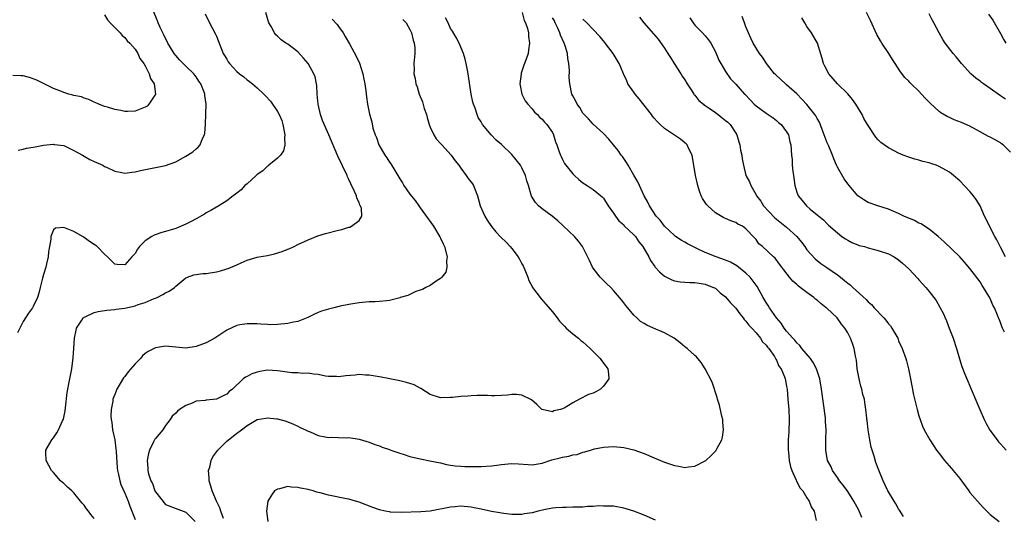
# Model space of a CAD drawing. Units: inches. Extents: x 2505000 to 2508000, y 1506000 to 1509000.
# Drawn here: x 2507472 to 2507666, y 1506766 to 1506864 of the extents above; entities that cross this region are included whole.
import ezdxf

# ---------------------------------------------------------------- set-up
doc = ezdxf.new("R2010")
doc.units = ezdxf.units.IN
doc.header["$MEASUREMENT"] = 0
doc.layers.add('LD25051506_10ft', color=61, linetype='Continuous')

msp = doc.modelspace()

# ---------------------------------------------------------------- linework, layer by layer
at = {"layer": 'LD25051506_10ft'}
for points, elevation in [([(2507472.03, 1506837.97), (2507473, 1506838.16), (2507473.67, 1506838.33), (2507475, 1506838.57), (2507475.38, 1506838.62), (2507477, 1506838.92), (2507479, 1506839.12), (2507479.11, 1506839.11), (2507481, 1506838.86), (2507483, 1506837.91), (2507484.7, 1506837), (2507485, 1506836.81), (2507486.15, 1506836.15), (2507487, 1506835.72), (2507488.64, 1506835), (2507489, 1506834.77), (2507489.4, 1506834.6), (2507491, 1506833.84), (2507492.39, 1506833.61), (2507493, 1506833.47), (2507494.36, 1506833.64), (2507495, 1506833.69), (2507496.04, 1506833.96), (2507497.69, 1506834.31), (2507501, 1506834.95), (2507503, 1506835.68), (2507505, 1506836.79), (2507505.33, 1506837), (2507506.33, 1506837.67), (2507507, 1506838.23), (2507507.43, 1506838.57), (2507507.77, 1506839), (2507508.27, 1506840.27), (2507508.65, 1506841), (2507508.71, 1506841.29), (2507508.87, 1506843), (2507508.92, 1506845.08), (2507508.94, 1506847), (2507508.73, 1506848.73), (2507508.73, 1506849), (2507508.6, 1506849.4), (2507507.95, 1506851), (2507507.54, 1506851.54), (2507507, 1506852.39), (2507506.72, 1506852.72), (2507506.52, 1506853), (2507505, 1506854.51), (2507503.74, 1506855.74), (2507503, 1506856.58), (2507502.7, 1506857), (2507501.46, 1506859), (2507501.32, 1506859.32), (2507501, 1506859.89), (2507500.66, 1506860.66), (2507500.43, 1506861), (2507499.91, 1506862.09), (2507499.53, 1506863), (2507499.39, 1506863.39), (2507498.56, 1506865.44)], 8440), ([(2507489, 1506864.57), (2507489.6, 1506863.6), (2507490.12, 1506863), (2507491, 1506862.11), (2507492.05, 1506861), (2507492.48, 1506860.48), (2507493, 1506860.13), (2507493.48, 1506859.48), (2507493.99, 1506859), (2507495, 1506857.81), (2507495.53, 1506857), (2507495.96, 1506855.96), (2507496.74, 1506855), (2507497, 1506854.56), (2507497.76, 1506853), (2507498.03, 1506852.03), (2507498.73, 1506851), (2507498.99, 1506849), (2507497.73, 1506847), (2507497.36, 1506846.64), (2507497, 1506846.4), (2507495, 1506845.64), (2507493.55, 1506845.55), (2507493, 1506845.56), (2507492.24, 1506845.76), (2507491, 1506845.93), (2507489.58, 1506846.42), (2507489, 1506846.55), (2507487.86, 1506847), (2507487.28, 1506847.28), (2507487, 1506847.39), (2507485.94, 1506847.94), (2507485, 1506848.18), (2507484.45, 1506848.45), (2507483, 1506848.73), (2507482.81, 1506848.81), (2507481.99, 1506849), (2507481, 1506849.29), (2507480.53, 1506849.47), (2507479, 1506850.12), (2507477, 1506851.06), (2507475.73, 1506851.73), (2507474.24, 1506852.24), (2507473, 1506852.56), (2507472.6, 1506852.6), (2507471, 1506852.67)], 8450), ([(2507508.76, 1506864.76), (2507509.62, 1506863), (2507510.8, 1506860.8), (2507511, 1506860.37), (2507512.34, 1506857), (2507512.59, 1506856.59), (2507513, 1506855.85), (2507513.32, 1506855.32), (2507513.53, 1506855), (2507515, 1506853.45), (2507515.51, 1506853), (2507516.35, 1506852.35), (2507517, 1506851.79), (2507517.48, 1506851.48), (2507518.09, 1506851), (2507519, 1506850.19), (2507520.28, 1506849), (2507520.64, 1506848.64), (2507521.6, 1506847.6), (2507523, 1506845.57), (2507523.3, 1506845), (2507523.81, 1506843.81), (2507524.04, 1506843), (2507524.44, 1506841), (2507524.37, 1506840.37), (2507524.45, 1506839), (2507524.19, 1506837.81), (2507523.6, 1506837), (2507523, 1506836.39), (2507521.28, 1506835), (2507521.13, 1506834.87), (2507521, 1506834.79), (2507520.08, 1506833.92), (2507519, 1506833.19), (2507518.77, 1506833), (2507517, 1506831.34), (2507516.59, 1506831), (2507515.82, 1506830.18), (2507515, 1506829.54), (2507514.71, 1506829.29), (2507514.29, 1506829), (2507513, 1506828), (2507511.14, 1506826.86), (2507511, 1506826.78), (2507509.91, 1506826.09), (2507509, 1506825.62), (2507508.62, 1506825.38), (2507507, 1506824.45), (2507505.88, 1506823.88), (2507505, 1506823.4), (2507503, 1506822.58), (2507502.36, 1506822.36), (2507501, 1506821.95), (2507500.23, 1506821.77), (2507498.76, 1506821.24), (2507498.28, 1506821), (2507497, 1506820.16), (2507495.89, 1506819), (2507495.48, 1506818.52), (2507495, 1506817.68), (2507494.67, 1506817.33), (2507494.39, 1506817), (2507493, 1506815.45), (2507491.52, 1506815.52), (2507491, 1506815.57), (2507489.61, 1506817), (2507489, 1506817.54), (2507487.53, 1506819), (2507487, 1506819.41), (2507486.03, 1506820.03), (2507485, 1506820.81), (2507484.86, 1506820.86), (2507484.65, 1506821), (2507483, 1506821.96), (2507481.35, 1506822.65), (2507481, 1506822.75), (2507479.37, 1506822.63), (2507479, 1506822.34), (2507478.47, 1506821), (2507478.47, 1506820.47), (2507478.22, 1506819), (2507478.02, 1506817.98), (2507477.96, 1506817), (2507477.63, 1506815.63), (2507477.46, 1506815), (2507477, 1506813.52), (2507476.81, 1506812.81), (2507476.39, 1506811), (2507476.11, 1506809.89), (2507475.82, 1506809), (2507475, 1506807.23), (2507474.86, 1506807), (2507474.07, 1506805.93), (2507473.45, 1506805), (2507473, 1506804.26), (2507471.93, 1506802.07)], 8430), ([(2507487, 1506765.57), (2507486.34, 1506766.34), (2507485.86, 1506767), (2507485.48, 1506767.48), (2507485, 1506768.18), (2507484.59, 1506768.59), (2507484.28, 1506769), (2507483, 1506770.6), (2507482.58, 1506771), (2507481.72, 1506771.72), (2507481, 1506772.48), (2507480.69, 1506772.69), (2507480.37, 1506773), (2507479, 1506774.6), (2507478.79, 1506774.79), (2507478.6, 1506775), (2507477.54, 1506777), (2507477.46, 1506778.54), (2507477.5, 1506779), (2507478.22, 1506780.22), (2507478.66, 1506781), (2507479, 1506781.4), (2507479.62, 1506782.38), (2507479.97, 1506783), (2507480.77, 1506784.77), (2507480.93, 1506785.07), (2507481.26, 1506786.74), (2507481.31, 1506787.31), (2507481.69, 1506790.31), (2507481.8, 1506791), (2507482.02, 1506792.02), (2507482.31, 1506793.69), (2507482.56, 1506795), (2507482.83, 1506797.17), (2507482.95, 1506799), (2507483.11, 1506801), (2507483.41, 1506802.59), (2507483.52, 1506803), (2507484.54, 1506804.54), (2507484.82, 1506805), (2507484.91, 1506805.09), (2507485, 1506805.14), (2507485.21, 1506805.21), (2507487, 1506806.03), (2507487.74, 1506806.26), (2507489, 1506806.43), (2507489.47, 1506806.53), (2507491, 1506806.62), (2507491.31, 1506806.69), (2507493, 1506806.91), (2507495, 1506807.4), (2507495.64, 1506807.64), (2507497, 1506808.05), (2507498.78, 1506808.78), (2507499, 1506808.85), (2507499.32, 1506809), (2507500.43, 1506809.57), (2507501, 1506809.92), (2507501.72, 1506810.28), (2507502.73, 1506811), (2507503, 1506811.25), (2507505, 1506812.87), (2507505.3, 1506813), (2507506.56, 1506813.43), (2507507, 1506813.55), (2507508.29, 1506813.71), (2507509, 1506813.75), (2507511, 1506814.05), (2507511.77, 1506814.23), (2507513, 1506814.63), (2507513.29, 1506814.71), (2507515, 1506815.45), (2507515.85, 1506815.85), (2507517, 1506816.33), (2507519, 1506816.93), (2507519.32, 1506817), (2507521, 1506817.29), (2507522.4, 1506817.6), (2507523.93, 1506818.07), (2507525, 1506818.49), (2507525.38, 1506818.62), (2507526.23, 1506819), (2507527, 1506819.4), (2507529, 1506820.35), (2507530.89, 1506821.11), (2507532.41, 1506821.59), (2507535, 1506822.23), (2507535.65, 1506822.35), (2507537, 1506822.81), (2507537.17, 1506822.83), (2507537.53, 1506823), (2507539, 1506824.12), (2507539.53, 1506825), (2507539.48, 1506826.52), (2507539.31, 1506827), (2507539.18, 1506827.18), (2507539, 1506827.67), (2507538.56, 1506828.56), (2507538.5, 1506829), (2507538.14, 1506829.86), (2507537.37, 1506831.37), (2507537, 1506832.18), (2507536.73, 1506832.73), (2507536.64, 1506833), (2507534.81, 1506836.81), (2507533.05, 1506841), (2507531.83, 1506843.83), (2507531.42, 1506845), (2507530.95, 1506847), (2507530.79, 1506849), (2507530.71, 1506850.71), (2507530.66, 1506851), (2507530.37, 1506852.37), (2507530.15, 1506853), (2507528.99, 1506855), (2507528.07, 1506856.07), (2507527, 1506857.27), (2507525, 1506858.78), (2507524.65, 1506859), (2507523.68, 1506859.68), (2507523, 1506860.36), (2507522.66, 1506860.66), (2507522.41, 1506861), (2507521.73, 1506862.27), (2507521.3, 1506863), (2507521.22, 1506863.22), (2507520.7, 1506865)], 8420), ([(2507533.7, 1506863.7), (2507534.68, 1506862.68), (2507535, 1506862.27), (2507535.9, 1506861), (2507536.31, 1506860.31), (2507537.13, 1506858.87), (2507538.45, 1506856.45), (2507539.09, 1506855.09), (2507539.75, 1506853), (2507539.94, 1506851.94), (2507540.16, 1506851), (2507540.37, 1506849.63), (2507540.48, 1506848.48), (2507540.69, 1506847), (2507541.07, 1506845.07), (2507541.51, 1506843.51), (2507541.74, 1506842.26), (2507542.14, 1506841), (2507542.44, 1506840.44), (2507542.92, 1506839), (2507544.1, 1506837), (2507544.47, 1506836.47), (2507545, 1506835.6), (2507545.27, 1506835.26), (2507546.02, 1506833.98), (2507546.63, 1506833), (2507547, 1506832.31), (2507547.53, 1506831.53), (2507547.83, 1506831), (2507549, 1506829.3), (2507550.05, 1506828.05), (2507550.78, 1506827), (2507551, 1506826.66), (2507553.6, 1506823), (2507554.9, 1506820.9), (2507555, 1506820.65), (2507555.53, 1506819.53), (2507555.76, 1506819), (2507556.3, 1506817), (2507556.21, 1506816.21), (2507556.28, 1506815), (2507556.03, 1506813.97), (2507555.26, 1506813), (2507555, 1506812.72), (2507554.36, 1506812.36), (2507553, 1506811.37), (2507552.12, 1506811), (2507551.44, 1506810.56), (2507551, 1506810.46), (2507550.19, 1506810.19), (2507549, 1506809.61), (2507548.61, 1506809.39), (2507547.11, 1506809), (2507547, 1506808.96), (2507545, 1506808.41), (2507544.37, 1506808.37), (2507543, 1506808.22), (2507542.16, 1506808.16), (2507541, 1506808.13), (2507539, 1506807.93), (2507537.76, 1506807.76), (2507537, 1506807.62), (2507535.29, 1506807.29), (2507534.02, 1506807), (2507533, 1506806.74), (2507531.65, 1506806.35), (2507531, 1506806.07), (2507530.25, 1506805.75), (2507528.94, 1506805.06), (2507527, 1506804.31), (2507526.14, 1506804.14), (2507525, 1506803.87), (2507523, 1506803.7), (2507521.66, 1506803.66), (2507521, 1506803.71), (2507519.74, 1506803.74), (2507519, 1506803.82), (2507517.84, 1506803.84), (2507517, 1506803.81), (2507515.61, 1506803.61), (2507515, 1506803.48), (2507513, 1506802.6), (2507512.06, 1506801.94), (2507510.65, 1506801), (2507509, 1506800.12), (2507507, 1506799.38), (2507505, 1506799.08), (2507503, 1506799.23), (2507501, 1506799.42), (2507499, 1506799.13), (2507497.61, 1506798.39), (2507497, 1506797.98), (2507496.47, 1506797.53), (2507496.05, 1506797), (2507495, 1506795.97), (2507493.62, 1506794.38), (2507493, 1506793.51), (2507492.76, 1506793.24), (2507491.43, 1506791), (2507491, 1506789.92), (2507490.66, 1506789), (2507490.61, 1506788.61), (2507490.29, 1506787), (2507490.25, 1506785.75), (2507490.31, 1506785), (2507490.41, 1506784.41), (2507490.6, 1506783), (2507491.01, 1506781), (2507491.23, 1506779.23), (2507491.28, 1506778.72), (2507491.51, 1506775.51), (2507491.57, 1506775), (2507491.77, 1506774.23), (2507491.99, 1506773), (2507492.22, 1506772.22), (2507493, 1506770.58), (2507493.62, 1506769), (2507493.97, 1506767.97), (2507494.37, 1506767), (2507495, 1506765.39)], 8410), ([(2507547.63, 1506863.63), (2507548.25, 1506863), (2507549, 1506861.69), (2507549.3, 1506861), (2507549.62, 1506859.62), (2507549.84, 1506859), (2507549.95, 1506858.05), (2507549.97, 1506857), (2507549.79, 1506855), (2507549.83, 1506853.83), (2507549.78, 1506853), (2507550.05, 1506852.05), (2507550.15, 1506851), (2507550.42, 1506850.42), (2507550.81, 1506849), (2507551.47, 1506847.47), (2507551.83, 1506846.17), (2507552.23, 1506845), (2507552.39, 1506844.39), (2507552.79, 1506843), (2507553, 1506842.5), (2507553.68, 1506841), (2507554.18, 1506840.18), (2507555, 1506839.31), (2507555.25, 1506839), (2507557.1, 1506837), (2507557.9, 1506835.9), (2507558.61, 1506835), (2507559, 1506834.44), (2507560.08, 1506833), (2507560.43, 1506832.43), (2507561.32, 1506831.32), (2507561.52, 1506831), (2507561.82, 1506830.18), (2507562.3, 1506829), (2507562.83, 1506827), (2507563.72, 1506825), (2507564.19, 1506824.19), (2507565, 1506822.95), (2507565.9, 1506821.9), (2507566.86, 1506820.86), (2507567.89, 1506819.89), (2507568.71, 1506819), (2507569, 1506818.64), (2507570.25, 1506817), (2507570.52, 1506816.52), (2507571, 1506815.6), (2507571.23, 1506815.23), (2507572.14, 1506813), (2507572.37, 1506812.37), (2507573, 1506811.16), (2507573.09, 1506811), (2507574.77, 1506808.77), (2507575.71, 1506807.71), (2507577, 1506806.18), (2507577.91, 1506805), (2507578.36, 1506804.36), (2507579, 1506803.74), (2507579.34, 1506803.34), (2507579.69, 1506803), (2507581, 1506801.89), (2507582.11, 1506801), (2507582.56, 1506800.56), (2507583, 1506800.28), (2507583.67, 1506799.67), (2507584.4, 1506799), (2507585, 1506798.4), (2507586.35, 1506797), (2507586.61, 1506796.61), (2507587.5, 1506795.5), (2507587.86, 1506795), (2507587.98, 1506794.02), (2507588.09, 1506793), (2507587, 1506791.55), (2507586.42, 1506791), (2507585.51, 1506790.49), (2507585, 1506790.23), (2507584.09, 1506789.91), (2507582.3, 1506789), (2507581, 1506788.3), (2507579.27, 1506787.27), (2507579, 1506787.14), (2507578.57, 1506787), (2507577.29, 1506786.71), (2507577, 1506786.56), (2507575, 1506786.97), (2507574.94, 1506787), (2507573.96, 1506787.96), (2507572.88, 1506788.88), (2507571, 1506789.79), (2507569.96, 1506789.97), (2507569, 1506789.91), (2507568.19, 1506789.81), (2507567, 1506789.76), (2507565.68, 1506789.68), (2507565, 1506789.69), (2507564.23, 1506789.77), (2507563, 1506789.73), (2507562.24, 1506789.76), (2507561, 1506789.71), (2507560.37, 1506789.63), (2507559, 1506789.53), (2507557.38, 1506789.38), (2507557, 1506789.32), (2507555, 1506789.3), (2507553, 1506789.94), (2507551.12, 1506791.12), (2507551, 1506791.17), (2507549.83, 1506791.83), (2507549, 1506792.09), (2507548.33, 1506792.33), (2507547, 1506792.63), (2507546.71, 1506792.71), (2507545.03, 1506793), (2507543, 1506793.4), (2507542.54, 1506793.46), (2507541, 1506793.75), (2507540.25, 1506793.75), (2507539, 1506793.85), (2507538.23, 1506793.77), (2507536.39, 1506793.61), (2507535, 1506793.43), (2507534.55, 1506793.45), (2507533, 1506793.47), (2507532.44, 1506793.56), (2507531, 1506793.84), (2507530.09, 1506793.92), (2507529, 1506794.13), (2507527.94, 1506794.06), (2507527, 1506794.18), (2507525.82, 1506794.18), (2507523.49, 1506794.51), (2507523, 1506794.6), (2507521, 1506794.72), (2507519.51, 1506794.49), (2507519, 1506794.36), (2507517.97, 1506794.03), (2507517, 1506793.47), (2507516.67, 1506793.33), (2507516.27, 1506793), (2507514.12, 1506791), (2507513.5, 1506790.5), (2507513, 1506790.01), (2507512.33, 1506789.67), (2507511, 1506789.04), (2507509, 1506788.83), (2507508.79, 1506788.79), (2507507, 1506788.6), (2507506.24, 1506788.24), (2507505, 1506787.81), (2507503.75, 1506787), (2507503.32, 1506786.68), (2507503, 1506786.29), (2507502.32, 1506785.68), (2507501.89, 1506785), (2507501, 1506783.84), (2507500.43, 1506783), (2507499, 1506781.31), (2507498.87, 1506781.13), (2507498.8, 1506781), (2507498.65, 1506780.65), (2507497.82, 1506779), (2507497.63, 1506778.37), (2507497.4, 1506777), (2507497.49, 1506775.49), (2507497.49, 1506775), (2507497.64, 1506774.36), (2507498.09, 1506773), (2507498.43, 1506772.43), (2507498.92, 1506771), (2507499, 1506770.83), (2507501, 1506768.35), (2507503.4, 1506767.4), (2507505, 1506766.81), (2507506.79, 1506765)], 8400), ([(2507512.4, 1506765.6), (2507511.87, 1506767), (2507511.67, 1506767.67), (2507511, 1506769), (2507510.14, 1506771), (2507509.91, 1506771.91), (2507509.57, 1506773), (2507509.58, 1506773.58), (2507509.45, 1506775), (2507509.66, 1506775.66), (2507509.95, 1506777), (2507510.28, 1506777.72), (2507511.26, 1506779), (2507513, 1506780.76), (2507514.28, 1506781.73), (2507515, 1506782.36), (2507515.42, 1506782.58), (2507515.91, 1506783), (2507517, 1506783.87), (2507519, 1506785.01), (2507520.71, 1506785.29), (2507521, 1506785.37), (2507522.84, 1506785.16), (2507523, 1506785.16), (2507524.69, 1506784.69), (2507526.12, 1506784.12), (2507527, 1506783.7), (2507527.46, 1506783.46), (2507528.51, 1506783), (2507529, 1506782.74), (2507529.4, 1506782.6), (2507531, 1506781.9), (2507532.35, 1506781.65), (2507533, 1506781.5), (2507533.53, 1506781.53), (2507535, 1506781.46), (2507536.56, 1506781.44), (2507537, 1506781.48), (2507539, 1506781.18), (2507541, 1506780.54), (2507542.1, 1506780.1), (2507543, 1506779.84), (2507543.57, 1506779.57), (2507545, 1506779.11), (2507545.25, 1506779), (2507547, 1506778.38), (2507547.85, 1506778.15), (2507549, 1506777.75), (2507551, 1506777.29), (2507552.92, 1506776.92), (2507555, 1506776.48), (2507556.2, 1506776.2), (2507557, 1506776.08), (2507557.92, 1506775.92), (2507559, 1506775.87), (2507559.79, 1506775.79), (2507561, 1506775.8), (2507561.78, 1506775.78), (2507563, 1506775.82), (2507565, 1506775.93), (2507566.08, 1506776.08), (2507567, 1506776.18), (2507568.32, 1506776.32), (2507569, 1506776.37), (2507570.32, 1506776.32), (2507572.2, 1506776.2), (2507573, 1506776.13), (2507575, 1506776.46), (2507576.9, 1506777.1), (2507578.5, 1506777.5), (2507579, 1506777.65), (2507580.19, 1506777.81), (2507581, 1506778.07), (2507581.84, 1506778.16), (2507583, 1506778.58), (2507583.36, 1506778.64), (2507584.45, 1506779), (2507585.23, 1506779.23), (2507587, 1506779.58), (2507589, 1506779.7), (2507591, 1506779.52), (2507593, 1506779.08), (2507595, 1506778.37), (2507597, 1506777.5), (2507599, 1506776.67), (2507601, 1506775.99), (2507601.85, 1506775.85), (2507603, 1506775.6), (2507603.72, 1506775.72), (2507605, 1506775.88), (2507607, 1506776.93), (2507607.1, 1506777), (2507608.12, 1506777.88), (2507609.11, 1506778.89), (2507609.18, 1506779), (2507609.36, 1506779.36), (2507610.28, 1506781), (2507610.43, 1506781.57), (2507610.63, 1506783), (2507610.49, 1506784.49), (2507610.46, 1506785), (2507610.29, 1506785.71), (2507609.83, 1506787.83), (2507609.44, 1506789), (2507609.38, 1506789.38), (2507608.35, 1506792.35), (2507606.99, 1506795), (2507606.23, 1506796.23), (2507605.32, 1506797.32), (2507605, 1506797.58), (2507603.49, 1506799), (2507603.21, 1506799.21), (2507603, 1506799.31), (2507602.1, 1506800.1), (2507600.9, 1506801), (2507599, 1506802.08), (2507596.87, 1506803), (2507595.55, 1506803.55), (2507595, 1506803.88), (2507594.32, 1506804.32), (2507593.55, 1506805), (2507593, 1506805.53), (2507591.41, 1506807.41), (2507591, 1506807.97), (2507590.54, 1506808.54), (2507590.2, 1506809), (2507589, 1506810.4), (2507588.45, 1506811), (2507587.71, 1506811.71), (2507587, 1506812.35), (2507586.67, 1506812.67), (2507586.39, 1506813), (2507585, 1506814.8), (2507584.87, 1506815), (2507584.27, 1506816.27), (2507582.92, 1506819), (2507582.11, 1506820.11), (2507581.35, 1506821), (2507579.12, 1506823.12), (2507579, 1506823.21), (2507578.08, 1506824.08), (2507576.92, 1506825), (2507575, 1506826.42), (2507574.28, 1506827), (2507573.67, 1506827.67), (2507572.91, 1506828.91), (2507572.28, 1506831), (2507571.97, 1506831.97), (2507571.7, 1506833), (2507571, 1506834.5), (2507570.71, 1506835), (2507569, 1506837.13), (2507567, 1506839.06), (2507565.95, 1506839.95), (2507564.99, 1506841), (2507563.29, 1506843), (2507563.17, 1506843.17), (2507563, 1506843.52), (2507562.42, 1506844.42), (2507562.2, 1506845), (2507561.79, 1506846.21), (2507561.48, 1506847), (2507561.37, 1506847.37), (2507561, 1506849), (2507560.51, 1506852.51), (2507560.46, 1506853), (2507560.34, 1506853.66), (2507560.08, 1506855), (2507559.87, 1506855.87), (2507559.54, 1506857), (2507558.66, 1506859), (2507558.08, 1506860.08), (2507557.34, 1506861.34), (2507557, 1506861.88), (2507556.49, 1506863), (2507556.01, 1506864.01)], 8390), ([(2507571.04, 1506865), (2507571.43, 1506863.43), (2507571.73, 1506863), (2507572.12, 1506861.88), (2507572.29, 1506861), (2507572.32, 1506860.32), (2507572.51, 1506859), (2507572.3, 1506857.7), (2507572.22, 1506857), (2507571.86, 1506855.86), (2507571.52, 1506855), (2507571.35, 1506854.65), (2507570.88, 1506853.12), (2507570.85, 1506853), (2507570.6, 1506851), (2507570.65, 1506850.65), (2507570.97, 1506849), (2507571.66, 1506847.66), (2507572.18, 1506847), (2507573, 1506846.08), (2507573.46, 1506845.46), (2507574.03, 1506845), (2507574.48, 1506844.48), (2507575, 1506844.08), (2507575.45, 1506843.45), (2507575.92, 1506843), (2507577, 1506841.45), (2507577.22, 1506841), (2507577.6, 1506839.6), (2507577.87, 1506839), (2507578.35, 1506837.65), (2507578.55, 1506837), (2507578.7, 1506836.7), (2507579, 1506836.15), (2507579.37, 1506835.37), (2507579.63, 1506835), (2507581, 1506833.32), (2507581.31, 1506833), (2507582.18, 1506832.18), (2507583, 1506831.52), (2507583.85, 1506831), (2507585, 1506830.22), (2507586.78, 1506828.78), (2507587, 1506828.51), (2507587.96, 1506827), (2507589, 1506825.61), (2507589.37, 1506825), (2507590.05, 1506824.05), (2507591, 1506823.27), (2507591.12, 1506823.12), (2507593, 1506821.33), (2507593.31, 1506821), (2507593.96, 1506819.96), (2507594.78, 1506819), (2507595.91, 1506817), (2507596.26, 1506816.26), (2507597.09, 1506815.09), (2507597.19, 1506815), (2507598.02, 1506814.02), (2507599, 1506813.21), (2507600.47, 1506812.47), (2507601, 1506812.26), (2507602.1, 1506812.1), (2507603, 1506812.01), (2507603.96, 1506811.96), (2507605, 1506811.95), (2507605.8, 1506811.8), (2507607, 1506811.65), (2507607.45, 1506811.45), (2507608.65, 1506811), (2507609, 1506810.82), (2507609.95, 1506809.95), (2507611, 1506809.13), (2507611.99, 1506807.99), (2507613, 1506806.92), (2507613.79, 1506805.79), (2507614.49, 1506805), (2507614.69, 1506804.69), (2507615, 1506804.37), (2507615.55, 1506803.55), (2507616.15, 1506803), (2507617, 1506802.05), (2507617.87, 1506801), (2507618.29, 1506800.29), (2507619, 1506799.67), (2507619.24, 1506799.24), (2507619.48, 1506799), (2507620.6, 1506797.4), (2507620.84, 1506797), (2507620.88, 1506796.88), (2507621, 1506796.72), (2507621.5, 1506795.5), (2507621.9, 1506795), (2507622.58, 1506793.42), (2507622.71, 1506793), (2507622.75, 1506792.75), (2507623, 1506791.52), (2507623.08, 1506791), (2507623.23, 1506789), (2507623.41, 1506787), (2507623.51, 1506785), (2507623.42, 1506782.58), (2507623.32, 1506781), (2507623.29, 1506779.29), (2507623.32, 1506779), (2507623.38, 1506778.62), (2507623.51, 1506777), (2507623.75, 1506775.75), (2507624.01, 1506775), (2507624.91, 1506773.09), (2507624.96, 1506772.96), (2507625.61, 1506771.61), (2507626.17, 1506771), (2507627, 1506769.65), (2507627.42, 1506769), (2507627.83, 1506767.83), (2507628.41, 1506767), (2507628.8, 1506765.2)], 8380), ([(2507637.76, 1506765.76), (2507637.2, 1506767.2), (2507636.23, 1506769), (2507635, 1506770.87), (2507634.11, 1506772.11), (2507633.39, 1506773), (2507633, 1506773.6), (2507632.02, 1506775), (2507631.74, 1506775.74), (2507631.06, 1506777), (2507630.68, 1506779), (2507630.71, 1506780.71), (2507630.7, 1506781), (2507630.78, 1506783), (2507630.65, 1506784.65), (2507630.66, 1506785), (2507630.63, 1506785.37), (2507629.87, 1506791), (2507629.54, 1506793), (2507628.9, 1506795), (2507628.24, 1506796.24), (2507627.69, 1506797), (2507625.98, 1506799), (2507625.57, 1506799.57), (2507625, 1506800.09), (2507624.6, 1506800.6), (2507624.24, 1506801), (2507623, 1506802.42), (2507622.55, 1506803), (2507621.96, 1506803.96), (2507621, 1506805), (2507619.66, 1506807), (2507619.41, 1506807.41), (2507619, 1506808), (2507618.4, 1506809), (2507617.19, 1506811.19), (2507615.82, 1506813), (2507615, 1506813.79), (2507613.22, 1506815.22), (2507611.95, 1506815.95), (2507611, 1506816.36), (2507609.13, 1506817), (2507607, 1506817.86), (2507605.35, 1506818.65), (2507604.58, 1506819), (2507603.55, 1506819.55), (2507603, 1506819.87), (2507602.26, 1506820.26), (2507601.2, 1506821), (2507601, 1506821.17), (2507599.03, 1506823), (2507598.19, 1506824.19), (2507597.37, 1506825), (2507596.08, 1506827), (2507595.73, 1506827.73), (2507595.01, 1506829), (2507593.77, 1506831.77), (2507593, 1506833.04), (2507591.87, 1506835), (2507591.57, 1506835.57), (2507591, 1506836.33), (2507590.75, 1506836.75), (2507590.51, 1506837), (2507589.93, 1506837.93), (2507588.1, 1506840.1), (2507587, 1506841.24), (2507585, 1506843.07), (2507584.11, 1506844.11), (2507583.2, 1506845), (2507583, 1506845.23), (2507582.36, 1506846.36), (2507581.86, 1506847), (2507581.58, 1506847.58), (2507581, 1506848.64), (2507580.84, 1506849), (2507580.42, 1506851), (2507580.28, 1506852.28), (2507580.38, 1506853.62), (2507580.23, 1506855), (2507579.99, 1506855.99), (2507579.93, 1506857), (2507579.5, 1506858.5), (2507579.33, 1506859), (2507578.59, 1506860.59), (2507578.48, 1506861), (2507578.07, 1506861.93), (2507577.56, 1506863), (2507577.37, 1506863.37), (2507577, 1506863.99)], 8370), ([(2507645.97, 1506765.97), (2507645.19, 1506767.19), (2507645, 1506767.47), (2507644.46, 1506768.46), (2507644.1, 1506769), (2507643, 1506770.8), (2507642.9, 1506771), (2507641.97, 1506773), (2507641.26, 1506774.74), (2507641.1, 1506775.1), (2507640.55, 1506776.55), (2507640.17, 1506777.83), (2507639.78, 1506779), (2507639.62, 1506779.62), (2507639.32, 1506781), (2507638.99, 1506783), (2507638.82, 1506784.82), (2507638.77, 1506785), (2507638.74, 1506785.26), (2507638.58, 1506787), (2507638.34, 1506788.34), (2507638.27, 1506789), (2507637.97, 1506789.97), (2507637.78, 1506791), (2507637.59, 1506791.59), (2507637.25, 1506793), (2507636.88, 1506795), (2507636.7, 1506796.7), (2507636.51, 1506797.49), (2507636.28, 1506799), (2507635.96, 1506799.96), (2507635.56, 1506801), (2507635, 1506802.06), (2507634.44, 1506803), (2507633.76, 1506803.76), (2507632.95, 1506805), (2507630.89, 1506806.89), (2507630.79, 1506807), (2507629.76, 1506807.76), (2507629, 1506808.47), (2507628.7, 1506808.7), (2507628.36, 1506809), (2507627, 1506809.99), (2507625.67, 1506811), (2507625.27, 1506811.27), (2507625, 1506811.56), (2507624.23, 1506812.23), (2507623.59, 1506813), (2507622.47, 1506814.47), (2507622.04, 1506815), (2507621.58, 1506815.58), (2507620.75, 1506816.75), (2507620.44, 1506817), (2507618.26, 1506819), (2507617.56, 1506819.56), (2507617, 1506820.39), (2507616.72, 1506820.72), (2507615, 1506822.51), (2507614.31, 1506823), (2507613.42, 1506823.42), (2507613, 1506823.73), (2507612.06, 1506824.06), (2507611, 1506824.53), (2507610.68, 1506824.68), (2507609, 1506825.64), (2507607.51, 1506827), (2507607.27, 1506827.27), (2507606.49, 1506828.49), (2507606.24, 1506829), (2507605.91, 1506829.91), (2507605.54, 1506831), (2507605.1, 1506833), (2507604.8, 1506835), (2507604.53, 1506836.53), (2507604.42, 1506837), (2507603.8, 1506838.2), (2507603.44, 1506839), (2507603.24, 1506839.24), (2507603, 1506839.41), (2507602.16, 1506840.16), (2507599, 1506842.22), (2507598.15, 1506843), (2507597.57, 1506843.57), (2507597, 1506844.27), (2507596.65, 1506844.65), (2507596.43, 1506845), (2507594.05, 1506848.05), (2507593.23, 1506849), (2507593, 1506849.35), (2507591.84, 1506851), (2507591.61, 1506851.61), (2507590.95, 1506853), (2507590.39, 1506854.39), (2507590.12, 1506855), (2507588.92, 1506857), (2507587.2, 1506859.2), (2507587, 1506859.48), (2507586.3, 1506860.3), (2507585, 1506861.69), (2507583.75, 1506863), (2507583, 1506863.73)], 8360), ([(2507594.11, 1506864.11), (2507594.93, 1506863), (2507596.85, 1506860.85), (2507597.76, 1506859.76), (2507599, 1506858.03), (2507599.69, 1506857), (2507600.17, 1506856.17), (2507600.94, 1506855), (2507602.2, 1506853), (2507602.48, 1506852.48), (2507603, 1506851.81), (2507603.47, 1506851), (2507604.39, 1506849.61), (2507604.77, 1506849), (2507604.86, 1506848.86), (2507605, 1506848.76), (2507605.75, 1506847.75), (2507606.65, 1506847), (2507606.83, 1506846.83), (2507607, 1506846.73), (2507607.81, 1506846.19), (2507609, 1506845.35), (2507609.53, 1506845), (2507610.33, 1506844.33), (2507611, 1506843.83), (2507611.44, 1506843.44), (2507611.88, 1506843), (2507613, 1506841.31), (2507613.19, 1506841), (2507613.6, 1506839.6), (2507613.83, 1506839), (2507613.95, 1506837.95), (2507614.18, 1506837), (2507614.24, 1506836.24), (2507614.5, 1506835), (2507615.01, 1506833), (2507615.73, 1506831.73), (2507615.94, 1506831), (2507617, 1506829.22), (2507617.09, 1506829), (2507617.95, 1506827.95), (2507618.48, 1506827), (2507620.69, 1506824.69), (2507623, 1506822.84), (2507625, 1506821.03), (2507625.91, 1506819.91), (2507626.58, 1506819), (2507627, 1506818.39), (2507628.59, 1506816.59), (2507629, 1506816.25), (2507629.71, 1506815.71), (2507630.88, 1506814.88), (2507633, 1506813.44), (2507633.59, 1506813), (2507634.38, 1506812.38), (2507635, 1506811.85), (2507635.48, 1506811.48), (2507635.99, 1506811), (2507638.61, 1506808.61), (2507639, 1506808.18), (2507639.65, 1506807.65), (2507640.21, 1506807), (2507642.11, 1506805), (2507642.52, 1506804.52), (2507643, 1506803.84), (2507643.42, 1506803.42), (2507643.7, 1506803), (2507644.82, 1506801), (2507645, 1506800.52), (2507645.71, 1506799), (2507646.42, 1506797), (2507646.55, 1506796.55), (2507646.93, 1506795), (2507647.32, 1506793), (2507647.62, 1506791.62), (2507647.71, 1506791), (2507647.89, 1506790.11), (2507648.31, 1506788.31), (2507648.64, 1506787), (2507649, 1506785.76), (2507649.25, 1506785), (2507649.71, 1506783.71), (2507650.05, 1506783), (2507651.12, 1506781), (2507652.44, 1506779), (2507653, 1506778.32), (2507654.01, 1506777), (2507655.41, 1506775.41), (2507657, 1506773.41), (2507657.35, 1506773), (2507658.81, 1506771), (2507659, 1506770.71), (2507661, 1506768.37), (2507661.65, 1506767.65), (2507662.65, 1506766.65), (2507663, 1506766.34), (2507664.79, 1506765)], 8350), ([(2507603.99, 1506863.99), (2507604.65, 1506863), (2507605, 1506862.56), (2507605.75, 1506861.75), (2507606.49, 1506861), (2507607, 1506860.43), (2507607.65, 1506859.66), (2507608.1, 1506859), (2507609, 1506857.27), (2507609.13, 1506857), (2507609.67, 1506855.67), (2507610.08, 1506855), (2507611, 1506853.42), (2507611.99, 1506851.99), (2507613, 1506850.95), (2507614.72, 1506849), (2507614.88, 1506848.88), (2507615.83, 1506847.83), (2507616.64, 1506847), (2507617, 1506846.66), (2507619, 1506845.22), (2507619.36, 1506845), (2507620.34, 1506844.34), (2507621, 1506843.83), (2507621.43, 1506843.43), (2507621.96, 1506843), (2507623, 1506841.55), (2507623.34, 1506841), (2507623.63, 1506839.63), (2507623.84, 1506839), (2507623.98, 1506837), (2507624.11, 1506836.11), (2507624.12, 1506835), (2507624.2, 1506833.8), (2507624.34, 1506833), (2507624.61, 1506831), (2507625, 1506829.68), (2507625.27, 1506829), (2507626.06, 1506828.06), (2507626.89, 1506827), (2507627.61, 1506826.39), (2507629, 1506825.26), (2507629.31, 1506825), (2507630.26, 1506824.26), (2507631, 1506823.51), (2507631.24, 1506823.24), (2507633, 1506821.69), (2507633.88, 1506821), (2507634.54, 1506820.54), (2507635, 1506820.26), (2507635.81, 1506819.81), (2507637, 1506819.33), (2507637.25, 1506819.25), (2507638.28, 1506819), (2507639, 1506818.77), (2507641, 1506818.25), (2507643, 1506817.56), (2507644.15, 1506817), (2507645, 1506816.42), (2507645.74, 1506815.74), (2507647, 1506814.63), (2507648.75, 1506812.75), (2507649, 1506812.5), (2507649.7, 1506811.7), (2507650.35, 1506811), (2507651, 1506810.21), (2507651.95, 1506809), (2507652.39, 1506808.39), (2507653.12, 1506807.12), (2507653.81, 1506805.81), (2507654.12, 1506805), (2507654.4, 1506804.4), (2507654.93, 1506803), (2507655.71, 1506801), (2507656.37, 1506799), (2507656.94, 1506796.94), (2507657.42, 1506795.42), (2507658.04, 1506793.96), (2507658.58, 1506792.58), (2507659.28, 1506791), (2507660.35, 1506788.35), (2507660.93, 1506787), (2507661.81, 1506785), (2507662.22, 1506784.22), (2507662.93, 1506782.93), (2507664.37, 1506781), (2507664.65, 1506780.65), (2507665, 1506780.25), (2507665.61, 1506779.61), (2507666.16, 1506779)], 8340), ([(2507665.82, 1506802.18), (2507665.44, 1506803), (2507665.28, 1506803.28), (2507665, 1506804.07), (2507664.73, 1506804.73), (2507664.65, 1506805), (2507664.45, 1506805.55), (2507663.81, 1506807), (2507663.52, 1506807.52), (2507663, 1506808.79), (2507662.75, 1506809.25), (2507661.67, 1506811), (2507661.39, 1506811.39), (2507661, 1506812.07), (2507659, 1506814.74), (2507657.94, 1506815.94), (2507657, 1506817), (2507653.98, 1506819.98), (2507652.79, 1506821), (2507651, 1506822.44), (2507650.12, 1506823), (2507649.46, 1506823.46), (2507649, 1506823.65), (2507648.13, 1506824.13), (2507646.05, 1506825), (2507645, 1506825.53), (2507644.07, 1506825.93), (2507643, 1506826.36), (2507640.91, 1506827), (2507639, 1506827.65), (2507638.18, 1506828.18), (2507636.99, 1506828.99), (2507635, 1506831.36), (2507634.32, 1506832.32), (2507633, 1506834.6), (2507632.8, 1506835), (2507632.25, 1506836.25), (2507631.99, 1506837), (2507631.27, 1506838.73), (2507631.13, 1506839.13), (2507631, 1506839.39), (2507630.4, 1506841), (2507629.98, 1506842.02), (2507629.47, 1506843.47), (2507629, 1506844.21), (2507628.73, 1506844.73), (2507628.55, 1506845), (2507627, 1506846.94), (2507626.02, 1506848.02), (2507625, 1506849.04), (2507623, 1506850.84), (2507622.8, 1506851), (2507621.85, 1506851.85), (2507620.81, 1506852.81), (2507620.65, 1506853), (2507619.02, 1506855), (2507618.24, 1506856.24), (2507617.66, 1506857), (2507616.43, 1506859), (2507616, 1506860), (2507615.49, 1506861), (2507615, 1506862.21), (2507614.8, 1506862.8), (2507614.7, 1506863), (2507614.24, 1506864.24)], 8330), ([(2507665.97, 1506817), (2507665, 1506818.89), (2507664.33, 1506820.33), (2507663.91, 1506821), (2507662.84, 1506823), (2507662.26, 1506824.26), (2507661.9, 1506825), (2507661, 1506827), (2507660.27, 1506828.27), (2507659.73, 1506829), (2507659, 1506829.87), (2507657, 1506831.92), (2507655.78, 1506833), (2507655, 1506833.62), (2507653, 1506834.77), (2507652.4, 1506835), (2507651.35, 1506835.35), (2507651, 1506835.48), (2507649.77, 1506835.77), (2507649, 1506836.01), (2507648.22, 1506836.22), (2507647, 1506836.59), (2507645.91, 1506837), (2507645, 1506837.39), (2507644.16, 1506837.84), (2507643, 1506838.43), (2507642.17, 1506839), (2507641.5, 1506839.5), (2507641, 1506839.98), (2507640.5, 1506840.5), (2507639, 1506842.81), (2507638.9, 1506843), (2507638.2, 1506844.2), (2507637.84, 1506845), (2507636.62, 1506847), (2507635.94, 1506847.94), (2507635, 1506849.05), (2507632.98, 1506851), (2507631.29, 1506853), (2507630.52, 1506854.51), (2507630.25, 1506855), (2507629.97, 1506855.97), (2507629.05, 1506859), (2507627.91, 1506861), (2507627, 1506862.29), (2507626.55, 1506863), (2507625.99, 1506863.99)], 8320), ([(2507667, 1506837.6), (2507665.56, 1506839), (2507665.24, 1506839.24), (2507665, 1506839.4), (2507663.98, 1506839.98), (2507663, 1506840.53), (2507662.68, 1506840.68), (2507662.08, 1506841), (2507661, 1506841.6), (2507659, 1506842.66), (2507657.38, 1506843.38), (2507655.95, 1506843.95), (2507655, 1506844.37), (2507654.57, 1506844.57), (2507653.3, 1506845.3), (2507653, 1506845.54), (2507651.19, 1506847.19), (2507650.21, 1506848.21), (2507649.53, 1506849), (2507649, 1506849.56), (2507647.47, 1506851), (2507647.24, 1506851.24), (2507647, 1506851.51), (2507646.23, 1506852.23), (2507645.36, 1506853.36), (2507644.34, 1506855), (2507643.79, 1506855.79), (2507643.08, 1506857), (2507641.69, 1506859), (2507641.43, 1506859.43), (2507640.71, 1506860.71), (2507639.47, 1506863.47), (2507638.69, 1506865)], 8310), ([(2507666.01, 1506848.01), (2507665, 1506848.63), (2507663, 1506850.1), (2507661.7, 1506851), (2507661.3, 1506851.3), (2507661, 1506851.55), (2507660.15, 1506852.15), (2507659.19, 1506853), (2507657.36, 1506855), (2507656.28, 1506856.28), (2507655.7, 1506857), (2507654.16, 1506859), (2507653.69, 1506859.69), (2507652.95, 1506861), (2507651.93, 1506863), (2507651.6, 1506863.6), (2507651, 1506864.78)], 8300), ([(2507662.67, 1506864.67), (2507663.49, 1506863.49), (2507665, 1506860.88), (2507665.67, 1506859.67), (2507666.08, 1506859)], 8290), ([(2507597.23, 1506765.23), (2507595, 1506766.22), (2507593, 1506767.01), (2507591.45, 1506767.45), (2507591, 1506767.61), (2507589, 1506767.96), (2507588.02, 1506768.02), (2507587, 1506768.01), (2507586.03, 1506768.03), (2507585, 1506767.91), (2507583.9, 1506767.9), (2507583, 1506767.82), (2507581.77, 1506767.77), (2507581, 1506767.78), (2507579.71, 1506767.71), (2507579, 1506767.76), (2507577.66, 1506767.66), (2507577, 1506767.59), (2507575.28, 1506767.28), (2507574.21, 1506767), (2507573, 1506766.71), (2507571.53, 1506766.47), (2507571, 1506766.36), (2507569.62, 1506766.38), (2507569, 1506766.35), (2507567.47, 1506766.53), (2507567, 1506766.59), (2507566.67, 1506766.67), (2507565, 1506766.93), (2507563, 1506767.37), (2507561.64, 1506767.64), (2507561, 1506767.81), (2507559, 1506767.98), (2507557.89, 1506767.89), (2507557, 1506767.8), (2507553, 1506766.99), (2507551.15, 1506766.85), (2507547.26, 1506766.74), (2507545.17, 1506766.83), (2507545, 1506766.85), (2507544.15, 1506767), (2507543, 1506767.27), (2507541.73, 1506767.73), (2507539, 1506768.8), (2507538.34, 1506769), (2507537, 1506769.36), (2507536.57, 1506769.43), (2507533, 1506770.15), (2507531.38, 1506770.62), (2507531, 1506770.7), (2507530.73, 1506770.73), (2507530, 1506771), (2507529.2, 1506771.2), (2507529, 1506771.27), (2507527.52, 1506771.52), (2507527, 1506771.69), (2507525.7, 1506771.7), (2507525, 1506771.85), (2507523.41, 1506771.41), (2507523, 1506771.36), (2507522.42, 1506771), (2507521.82, 1506770.18), (2507521.09, 1506769), (2507520.84, 1506767), (2507521.06, 1506765)], 8380)]:
    msp.add_lwpolyline(points, dxfattribs=dict(at, elevation=elevation))

doc.saveas('drawing.dxf')
